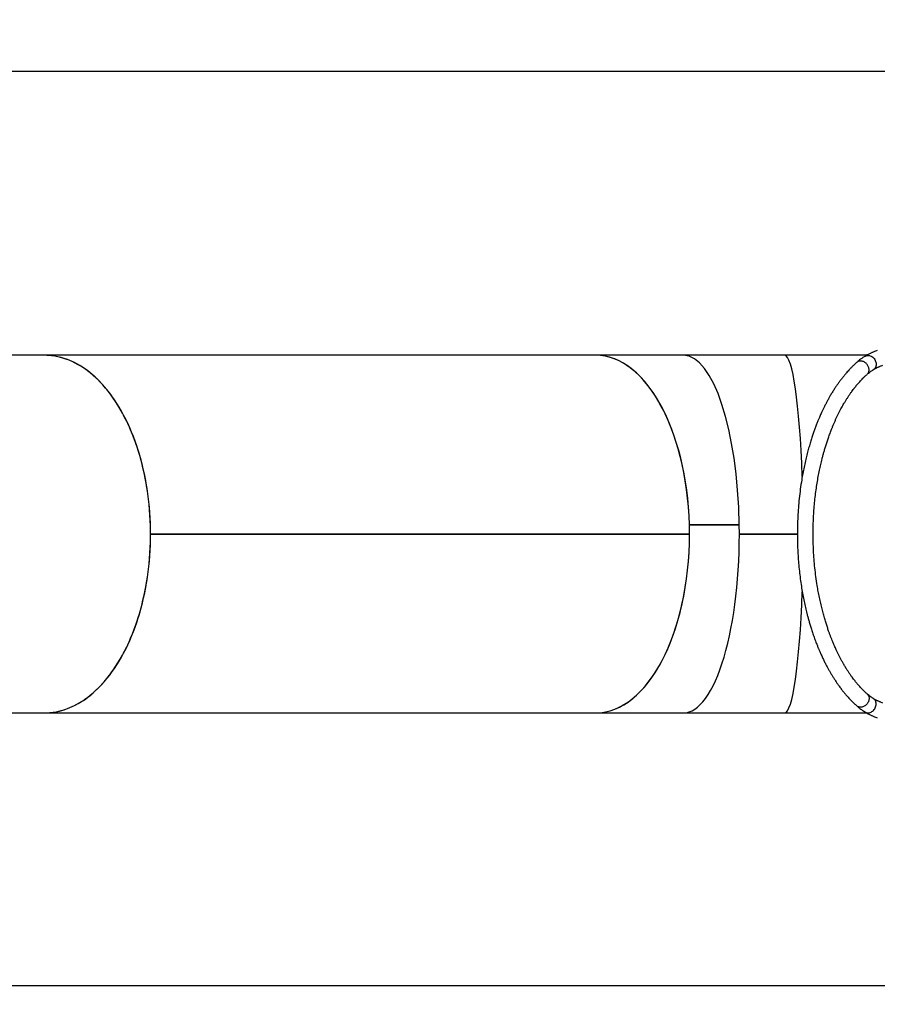
# Model space of a CAD drawing. Units: millimetres. Extents: x 2101 to 17753, y 778 to 11775.
# Drawn here: x 9700 to 11533, y 4973 to 7076 of the extents above; entities that cross this region are included whole.
import ezdxf

# ---------------------------------------------------------------- set-up
doc = ezdxf.new("R2010")
doc.units = ezdxf.units.MM
doc.layers.add('Dimensions', color=7, linetype='Continuous')
doc.styles.get("Standard").update_dxf_attribs({"font": 'arial.ttf'})
doc.dimstyles.new('ISO-25', dxfattribs={"dimtxt": 2.5, "dimasz": 2.5, "dimexe": 1.25, "dimexo": 0.625, "dimtad": 1, "dimtxsty": 'Standard', "dimcen": 2.5, "dimadec": 0, "dimazin": 0, "dimtfac": 1, "dimtmove": 0, "dimatfit": 3, "dimfxl": 1, "dimarcsym": 0})

# ---------------------------------------------------------------- blocks, each defined once
blk = doc.blocks.new('*D23')
at = {"layer": 'Defpoints', "color": 0, "transparency": 16777216}
for p in [(2101.3, 5977.1), (14506.3, 5977.1), (14506.3, 813.8)]:
    blk.add_point(p, dxfattribs=at)
at = {"layer": 'Dimensions', "color": 0, "lineweight": -2, "transparency": 16777216}
for p, q in [((2101.3, 5976.5), (2101.3, 812.6)), ((14506.3, 5976.5), (14506.3, 812.6)), ((2251.3, 813.8), (14356.3, 813.8))]:
    blk.add_line(p, q, dxfattribs=at)
at = {"layer": 'Dimensions', "color": 0, "transparency": 16777216}
for points in [[(2251.3, 838.8), (2251.3, 788.8), (2101.3, 813.8)], [(14356.3, 838.8), (14356.3, 788.8), (14506.3, 813.8)]]:
    blk.add_solid(points, dxfattribs=at)
at = {"layer": 'Dimensions', "color": 0, "transparency": 16777216, "insert": (8303.8, 942.1), "char_height": 250, "attachment_point": 5}
blk.add_mtext('12405', dxfattribs=at)
blk = doc.blocks.new('*D24')
at = {"layer": 'Defpoints', "color": 0, "transparency": 16777216}
for p in [(7711.4, 8865.5), (7711.4, 3112.2), (17716.9, 3112.2)]:
    blk.add_point(p, dxfattribs=at)
at = {"layer": 'Dimensions', "color": 0, "lineweight": -2, "transparency": 16777216}
for p, q in [((7712.1, 8865.5), (17718.2, 8865.5)), ((17716.9, 8715.5), (17716.9, 3262.2)), ((7712.1, 3112.2), (17718.2, 3112.2))]:
    blk.add_line(p, q, dxfattribs=at)
at = {"layer": 'Dimensions', "color": 0, "transparency": 16777216}
for points in [[(17691.9, 8715.5), (17741.9, 8715.5), (17716.9, 8865.5)], [(17691.9, 3262.2), (17741.9, 3262.2), (17716.9, 3112.2)]]:
    blk.add_solid(points, dxfattribs=at)
at = {"layer": 'Dimensions', "color": 0, "transparency": 16777216, "insert": (17588.6, 5988.8), "char_height": 250, "attachment_point": 5, "rotation": 90}
blk.add_mtext('5753', dxfattribs=at)
blk = doc.blocks.new('*D25')
at = {"layer": 'Defpoints', "color": 0, "transparency": 16777216}
for p in [(12510.3, 5977.2), (3601.3, 5728.1), (12510.3, 2117.8)]:
    blk.add_point(p, dxfattribs=at)
at = {"layer": 'Dimensions', "color": 0, "lineweight": -2, "transparency": 16777216}
for p, q in [((12510.3, 5976.5), (12510.3, 2116.5)), ((3601.3, 5727.5), (3601.3, 2116.5)), ((3751.3, 2117.8), (12360.3, 2117.8))]:
    blk.add_line(p, q, dxfattribs=at)
at = {"layer": 'Dimensions', "color": 0, "transparency": 16777216}
for points in [[(3751.3, 2142.8), (3751.3, 2092.8), (3601.3, 2117.8)], [(12360.3, 2142.8), (12360.3, 2092.8), (12510.3, 2117.8)]]:
    blk.add_solid(points, dxfattribs=at)
at = {"layer": 'Dimensions', "color": 0, "transparency": 16777216, "insert": (8055.8, 2246), "char_height": 250, "attachment_point": 5}
blk.add_mtext('8909', dxfattribs=at)
blk = doc.blocks.new('*D26')
at = {"layer": 'Defpoints', "color": 0, "transparency": 16777216}
for p in [(8162.9, 6966.1), (8162.9, 5012.8), (16112, 5012.8)]:
    blk.add_point(p, dxfattribs=at)
at = {"layer": 'Dimensions', "color": 0, "lineweight": -2, "transparency": 16777216}
for p, q in [((8163.6, 6966.1), (16113.2, 6966.1)), ((16112, 6816.1), (16112, 5162.8)), ((8163.6, 5012.8), (16113.2, 5012.8))]:
    blk.add_line(p, q, dxfattribs=at)
at = {"layer": 'Dimensions', "color": 0, "transparency": 16777216}
for points in [[(16087, 6816.1), (16137, 6816.1), (16112, 6966.1)], [(16087, 5162.8), (16137, 5162.8), (16112, 5012.8)]]:
    blk.add_solid(points, dxfattribs=at)
at = {"layer": 'Dimensions', "color": 0, "transparency": 16777216, "insert": (15983.6, 5989.5), "char_height": 250, "attachment_point": 5, "rotation": 90}
blk.add_mtext('1953', dxfattribs=at)

msp = doc.modelspace()

# ---------------------------------------------------------------- linework, layer by layer
for p, q in [((9752.091, 6359.113), (8614.342, 6359.113)), ((10931.049, 6359.113), (9752.091, 6359.113)), ((11118.532, 6359.113), (10931.049, 6359.113)), ((11334.501, 6359.113), (11118.532, 6359.113)), ((11510.055, 6359.113), (11334.501, 6359.113)), ((11131.116, 5997.156), (11237.707, 5997.156)), ((11237.709, 5997.056), (11131.118, 5997.056)), ((11237.707, 5997.156), (11237.112, 5997.056)), ((9979.3, 5977.163), (11131.391, 5977.163)), ((11131.391, 5977.063), (9979.3, 5977.063)), ((11237.871, 5977.163), (11361.838, 5977.163)), ((11361.837, 5977.063), (11237.871, 5977.063)), ((8614.342, 5595.113), (9752.091, 5595.113)), ((9752.091, 5595.113), (10931.049, 5595.113)), ((10931.049, 5595.113), (11118.532, 5595.113)), ((11118.532, 5595.113), (11334.501, 5595.113)), ((11334.501, 5595.113), (11510.054, 5595.113))]:
    msp.add_line(p, q)
at = {"flags": 128}
for points in [[(9752.091, 5595.113), (9753.83, 5595.125), (9760.724, 5595.389), (9767.611, 5596.006), (9774.483, 5596.973), (9781.334, 5598.29), (9788.158, 5599.957), (9794.95, 5601.971), (9801.701, 5604.331), (9808.408, 5607.033), (9815.061, 5610.077), (9821.657, 5613.459), (9828.19, 5617.176), (9834.652, 5621.225), (9841.038, 5625.601), (9847.341, 5630.301), (9853.558, 5635.321), (9859.68, 5640.656), (9865.704, 5646.3), (9871.623, 5652.249), (9877.432, 5658.498), (9883.126, 5665.04), (9888.698, 5671.869), (9894.145, 5678.98), (9899.461, 5686.365), (9904.641, 5694.018), (9909.681, 5701.932), (9914.575, 5710.099), (9919.32, 5718.513), (9923.911, 5727.164), (9928.344, 5736.046), (9932.614, 5745.15), (9936.718, 5754.468), (9940.652, 5763.99), (9944.412, 5773.709), (9947.995, 5783.616), (9951.397, 5793.7), (9954.616, 5803.954), (9957.648, 5814.367), (9960.491, 5824.93), (9963.142, 5835.633), (9965.599, 5846.467), (9967.859, 5857.421), (9969.919, 5868.485), (9971.78, 5879.649), (9973.438, 5890.903), (9974.892, 5902.237), (9976.141, 5913.639), (9977.184, 5925.1), (9978.019, 5936.609), (9978.646, 5948.155), (9979.064, 5959.728), (9979.274, 5971.316), (9979.274, 5982.91), (9979.064, 5994.499), (9978.646, 6006.072), (9978.019, 6017.618), (9977.184, 6029.127), (9976.141, 6040.588), (9974.892, 6051.99), (9973.438, 6063.324), (9971.78, 6074.578), (9969.919, 6085.742), (9967.859, 6096.806), (9965.599, 6107.76), (9963.142, 6118.593), (9960.491, 6129.297), (9957.648, 6139.86), (9954.616, 6150.273), (9951.397, 6160.526), (9947.995, 6170.611), (9944.412, 6180.517), (9940.652, 6190.236), (9936.718, 6199.759), (9932.614, 6209.077), (9928.344, 6218.181), (9923.911, 6227.062), (9919.32, 6235.714), (9914.575, 6244.127), (9909.681, 6252.295), (9904.641, 6260.209), (9899.461, 6267.862), (9894.145, 6275.247), (9888.698, 6282.358), (9883.126, 6289.187), (9877.432, 6295.729), (9871.623, 6301.978), (9865.704, 6307.927), (9859.68, 6313.571), (9853.558, 6318.906), (9847.341, 6323.925), (9841.038, 6328.626), (9834.652, 6333.002), (9828.19, 6337.051), (9821.657, 6340.767), (9815.061, 6344.149), (9808.408, 6347.193), (9801.701, 6349.896), (9794.95, 6352.256), (9788.158, 6354.27), (9781.334, 6355.936), (9774.483, 6357.254), (9767.611, 6358.221), (9760.724, 6358.838), (9753.83, 6359.102), (9752.091, 6359.113)], [(9979.3, 5977.163), (9979.194, 5988.756), (9978.88, 6000.338), (9978.356, 6011.899), (9977.624, 6023.427), (9976.684, 6034.913), (9975.537, 6046.346), (9974.185, 6057.715), (9972.627, 6069.01), (9970.867, 6080.22), (9968.905, 6091.335), (9966.744, 6102.345), (9964.384, 6113.239), (9961.829, 6124.008), (9959.081, 6134.642), (9956.142, 6145.13), (9953.016, 6155.464), (9949.704, 6165.634), (9946.21, 6175.63), (9942.537, 6185.443), (9938.689, 6195.064), (9934.669, 6204.484), (9930.481, 6213.695), (9926.128, 6222.688), (9921.615, 6231.455), (9916.946, 6239.987), (9912.125, 6248.277), (9907.157, 6256.318), (9902.046, 6264.101), (9896.797, 6271.62), (9891.414, 6278.868), (9885.903, 6285.837), (9880.269, 6292.523), (9874.517, 6298.917), (9868.652, 6305.016), (9862.679, 6310.812), (9856.605, 6316.301), (9850.434, 6321.477), (9844.173, 6326.336), (9837.827, 6330.873), (9831.402, 6335.085), (9824.904, 6338.967), (9818.339, 6342.515), (9811.713, 6345.727), (9805.032, 6348.599), (9798.301, 6351.129), (9791.529, 6353.315), (9784.721, 6355.154), (9777.882, 6356.644), (9771.019, 6357.786), (9764.139, 6358.576), (9757.248, 6359.015), (9752.091, 6359.113)], [(9752.091, 5595.113), (9757.248, 5595.212), (9764.139, 5595.651), (9771.019, 5596.441), (9777.882, 5597.582), (9784.721, 5599.073), (9791.529, 5600.912), (9798.301, 5603.098), (9805.032, 5605.628), (9811.713, 5608.5), (9818.339, 5611.712), (9824.904, 5615.26), (9831.402, 5619.142), (9837.827, 5623.353), (9844.173, 5627.891), (9850.434, 5632.75), (9856.605, 5637.926), (9862.679, 5643.415), (9868.652, 5649.211), (9874.517, 5655.309), (9880.269, 5661.704), (9885.903, 5668.389), (9891.414, 5675.359), (9896.797, 5682.607), (9902.046, 5690.126), (9907.157, 5697.909), (9912.125, 5705.949), (9916.946, 5714.24), (9921.615, 5722.772), (9926.128, 5731.539), (9930.481, 5740.532), (9934.669, 5749.743), (9938.689, 5759.163), (9942.537, 5768.784), (9946.21, 5778.597), (9949.704, 5788.593), (9953.016, 5798.762), (9956.142, 5809.096), (9959.081, 5819.585), (9961.829, 5830.219), (9964.384, 5840.988), (9966.744, 5851.882), (9968.905, 5862.892), (9970.867, 5874.007), (9972.627, 5885.217), (9974.185, 5896.512), (9975.537, 5907.881), (9976.684, 5919.313), (9977.624, 5930.799), (9978.356, 5942.328), (9978.88, 5953.889), (9979.194, 5965.471), (9979.3, 5977.063)]]:
    msp.add_lwpolyline(points, dxfattribs=at)
for centre, ratio, start_param, end_param in [((10931.049, 5977.113), 0.52445651, 1.57092722, 3.14159265), ((10931.049, 5977.113), 0.52445651, 1.62328692, 3.14159265), ((11118.532, 5977.113), 0.31240638, 1.62328692, 3.14159265), ((11334.501, 5977.113), 0.10480749, 1.89865144, 3.14159265), ((10931.049, 5977.113), 0.52445651, 0, 1.62302513), ((11118.532, 5977.113), 0.31240638, 0, 1.62302513), ((10931.049, 5977.113), 0.52445651, 0, 1.57066544), ((11334.501, 5977.113), 0.10480749, 0, 1.24298944)]:
    msp.add_ellipse(centre, major_axis=(0, -382), ratio=ratio, start_param=start_param, end_param=end_param)
for points, knots in [([(11507.24, 6357.481), (11503.814, 6355.304), (11497.331, 6351.185), (11491.6, 6346.316), (11488.899, 6344.021)], [0, 0, 0, 0, 0.52851335, 1, 1, 1, 1]), ([(11532.782, 6369.689), (11531.415, 6369.166), (11528.878, 6368.196), (11525.466, 6366.772), (11522.676, 6365.546), (11520.21, 6364.41), (11517.654, 6363.181), (11514.639, 6361.654), (11511.076, 6359.743), (11508.585, 6358.274), (11507.24, 6357.481)], [0, 0, 0, 0, 0.15032817, 0.27913293, 0.3856078, 0.47072028, 0.56660857, 0.68644682, 0.83073251, 1, 1, 1, 1]), ([(11507.254, 6357.452), (11508.236, 6357.944), (11510.263, 6358.959), (11513.877, 6359.181), (11517.659, 6358.395), (11521.334, 6356.528), (11524.642, 6353.762), (11527.361, 6350.261), (11529.292, 6346.268), (11530.332, 6342.055), (11530.364, 6337.922), (11529.455, 6334.1), (11527.549, 6331.008), (11525.857, 6329.159), (11524.716, 6328.69), (11524.654, 6328.665)], [0, 0, 0, 0, 0.07835756, 0.161700362, 0.245071208, 0.328389512, 0.411755521, 0.495074239, 0.578471261, 0.661795355, 0.745132362, 0.828491485, 0.911844639, 0.995228539, 1, 1, 1, 1]), ([(11488.898, 6344.021), (11487.022, 6342.319), (11483.465, 6339.092), (11478.496, 6334.208), (11474.145, 6329.713), (11470.395, 6325.651), (11467.228, 6322.083), (11464.663, 6319.096), (11462.64, 6316.68), (11460.998, 6314.681), (11459.528, 6312.857), (11458.102, 6311.063), (11456.708, 6309.279), (11454.647, 6306.599), (11451.78, 6302.77), (11448.15, 6297.719), (11444.359, 6292.215), (11440.484, 6286.333), (11436.442, 6279.91), (11432.619, 6273.528), (11429.036, 6267.273), (11425.713, 6261.23), (11422.381, 6254.907), (11419.192, 6248.587), (11416.303, 6242.62), (11413.8, 6237.257), (11411.666, 6232.53), (11409.865, 6228.428), (11407.972, 6224.011), (11405.701, 6218.555), (11402.939, 6211.64), (11400.026, 6203.987), (11397.131, 6195.989), (11394.234, 6187.561), (11391.271, 6178.438), (11388.227, 6168.461), (11385.134, 6157.591), (11382.052, 6145.88), (11379.028, 6133.338), (11376.157, 6120.216), (11373.515, 6106.772), (11370.77, 6091.101), (11368.109, 6073.284), (11365.724, 6053.37), (11363.937, 6033.803), (11362.704, 6014.612), (11361.983, 5995.633), (11361.762, 5977.577), (11361.965, 5960.29), (11362.528, 5943.784), (11363.469, 5927.19), (11364.799, 5910.536), (11366.517, 5893.924), (11368.596, 5877.627), (11370.96, 5862.024), (11373.537, 5847.29), (11376.278, 5833.422), (11379.163, 5820.315), (11381.806, 5809.403), (11384.165, 5800.335), (11386.28, 5792.62), (11388.638, 5784.455), (11391.298, 5775.75), (11393.751, 5768.172), (11395.9, 5761.83), (11397.649, 5756.83), (11399.493, 5751.727), (11401.34, 5746.784), (11403.043, 5742.364), (11404.454, 5738.796), (11405.506, 5736.19), (11406.311, 5734.221), (11407.064, 5732.4), (11407.978, 5730.215), (11409.126, 5727.514), (11410.516, 5724.305), (11412.684, 5719.408), (11415.602, 5713.057), (11419.176, 5705.655), (11422.712, 5698.674), (11426.121, 5692.241), (11429.386, 5686.334), (11432.681, 5680.603), (11436.102, 5674.886), (11439.754, 5669.039), (11443.536, 5663.242), (11447.335, 5657.672), (11450.996, 5652.533), (11453.812, 5648.736), (11455.84, 5646.075), (11457.185, 5644.336), (11458.53, 5642.622), (11459.881, 5640.929), (11461.257, 5639.229), (11462.778, 5637.38), (11464.714, 5635.069), (11467.227, 5632.142), (11470.394, 5628.574), (11474.144, 5624.512), (11478.496, 5620.017), (11483.465, 5615.134), (11487.022, 5611.908), (11488.898, 5610.206)], [0, 0, 0, 0, 0.01294246, 0.02454517, 0.03481755, 0.04376888, 0.0514074, 0.05774057, 0.06251287, 0.06630614, 0.0699294, 0.07349007, 0.07698789, 0.08042536, 0.08909167, 0.09887566, 0.10853863, 0.11888963, 0.12985616, 0.1414316, 0.15063527, 0.16018401, 0.17007442, 0.17993224, 0.18881448, 0.19655092, 0.20331567, 0.20911476, 0.21395315, 0.22186597, 0.23176887, 0.24219451, 0.25257555, 0.26331511, 0.27488234, 0.28731646, 0.30060956, 0.31475413, 0.32946777, 0.34491599, 0.36028379, 0.3753523, 0.39762533, 0.41924703, 0.44023765, 0.46061517, 0.48049611, 0.50047704, 0.5177681, 0.53521961, 0.55284039, 0.57063969, 0.58862713, 0.60658899, 0.62396143, 0.64038674, 0.65621696, 0.67144975, 0.68608183, 0.69497327, 0.70421239, 0.71423782, 0.72505837, 0.73668329, 0.7429139, 0.74935711, 0.75601457, 0.76284163, 0.76885664, 0.7736592, 0.77724393, 0.77947015, 0.78175792, 0.78478411, 0.78855084, 0.79306073, 0.7983166, 0.80940301, 0.82056589, 0.83113575, 0.8411064, 0.85047247, 0.85922933, 0.86896571, 0.87889839, 0.88902877, 0.89928921, 0.90884567, 0.91744566, 0.9208538, 0.92423128, 0.92760472, 0.93097427, 0.93433953, 0.9378646, 0.94225905, 0.94859223, 0.95623068, 0.96518213, 0.97545467, 0.98705736, 1, 1, 1, 1]), ([(11511.242, 6318.889), (11511.686, 6319.285), (11512.797, 6320.274), (11514.049, 6322.368), (11514.984, 6325.004), (11515.327, 6327.908), (11515.083, 6330.942), (11514.276, 6333.995), (11512.919, 6336.951), (11511.069, 6339.693), (11508.794, 6342.116), (11506.185, 6344.125), (11503.347, 6345.659), (11500.379, 6346.638), (11497.404, 6347.029), (11494.524, 6346.832), (11491.889, 6346.008), (11489.993, 6345.032), (11489.157, 6344.182), (11488.947, 6343.968)], [0, 0, 0, 0, 0.04165689, 0.10414218, 0.16663891, 0.22911614, 0.29160663, 0.354109, 0.4166074, 0.47911059, 0.541548, 0.60404991, 0.66654549, 0.72903467, 0.79155172, 0.85405591, 0.91654579, 0.97901413, 1, 1, 1, 1]), ([(11524.657, 6328.63), (11525.672, 6329.229), (11527.554, 6330.34), (11530.272, 6331.796), (11532.591, 6332.971), (11534.583, 6333.929), (11536.535, 6334.828), (11538.752, 6335.802), (11541.475, 6336.938), (11543.507, 6337.715), (11544.601, 6338.133)], [0, 0, 0, 0, 0.16819003, 0.31196334, 0.43160298, 0.52742538, 0.61272448, 0.71954026, 0.84886613, 1, 1, 1, 1]), ([(11511.287, 5635.394), (11509.667, 5636.863), (11506.596, 5639.649), (11502.29, 5643.885), (11498.51, 5647.794), (11495.247, 5651.334), (11492.487, 5654.449), (11490.249, 5657.059), (11488.479, 5659.176), (11487.029, 5660.945), (11485.721, 5662.567), (11484.451, 5664.17), (11483.208, 5665.765), (11481.357, 5668.175), (11478.767, 5671.643), (11475.465, 5676.249), (11472.009, 5681.287), (11468.466, 5686.686), (11464.767, 5692.592), (11461.264, 5698.471), (11457.977, 5704.243), (11454.927, 5709.825), (11451.88, 5715.645), (11448.978, 5721.434), (11446.364, 5726.864), (11444.103, 5731.736), (11442.176, 5736.023), (11440.552, 5739.737), (11438.98, 5743.416), (11437.244, 5747.587), (11435.203, 5752.65), (11433.02, 5758.271), (11430.83, 5764.138), (11428.486, 5770.675), (11425.939, 5778.126), (11423.152, 5786.751), (11420.291, 5796.187), (11417.386, 5806.463), (11414.494, 5817.532), (11411.658, 5829.376), (11408.969, 5841.751), (11406.496, 5854.421), (11403.928, 5869.192), (11401.434, 5886.006), (11399.196, 5904.823), (11397.518, 5923.33), (11396.36, 5941.497), (11395.678, 5959.475), (11395.464, 5976.585), (11395.65, 5992.967), (11396.177, 6008.607), (11397.061, 6024.328), (11398.311, 6040.098), (11399.927, 6055.827), (11401.881, 6071.26), (11404.108, 6086.058), (11406.538, 6100.053), (11409.13, 6113.248), (11411.864, 6125.749), (11414.374, 6136.175), (11416.616, 6144.843), (11418.61, 6152.159), (11420.813, 6159.808), (11423.282, 6167.909), (11425.546, 6174.914), (11427.519, 6180.745), (11429.116, 6185.326), (11430.798, 6189.996), (11432.504, 6194.583), (11434.107, 6198.767), (11435.478, 6202.246), (11436.519, 6204.838), (11437.298, 6206.748), (11437.987, 6208.421), (11438.781, 6210.324), (11439.789, 6212.705), (11441.017, 6215.559), (11442.802, 6219.613), (11445.147, 6224.775), (11447.968, 6230.724), (11450.815, 6236.478), (11453.576, 6241.841), (11456.244, 6246.828), (11458.808, 6251.452), (11461.547, 6256.227), (11464.537, 6261.246), (11467.86, 6266.587), (11471.29, 6271.868), (11474.734, 6276.932), (11478.049, 6281.599), (11480.594, 6285.04), (11482.419, 6287.438), (11483.624, 6288.999), (11484.827, 6290.533), (11486.033, 6292.048), (11487.257, 6293.56), (11488.6, 6295.195), (11490.294, 6297.218), (11492.487, 6299.775), (11495.248, 6302.89), (11498.511, 6306.431), (11502.291, 6310.341), (11506.597, 6314.578), (11509.668, 6317.364), (11511.287, 6318.834)], [0, 0, 0, 0, 0.012975262, 0.024599844, 0.034882074, 0.043828942, 0.051447169, 0.057743249, 0.06246391, 0.066239347, 0.06987524, 0.073446717, 0.076954135, 0.0804053, 0.089178068, 0.099103456, 0.108913668, 0.119393043, 0.130472368, 0.142145752, 0.151414292, 0.161019887, 0.170959482, 0.180717108, 0.189465787, 0.197071957, 0.203706942, 0.209375793, 0.214083331, 0.220365649, 0.228021128, 0.236396079, 0.244729409, 0.253020885, 0.263793925, 0.275404257, 0.287867601, 0.301176624, 0.315323741, 0.330027418, 0.345427904, 0.36070761, 0.375692334, 0.397846421, 0.419357791, 0.440245262, 0.460526781, 0.480319422, 0.50021458, 0.517432038, 0.534809794, 0.552356622, 0.570081341, 0.587993068, 0.605901847, 0.623239624, 0.63964367, 0.655467142, 0.670708887, 0.685366897, 0.694280746, 0.703437128, 0.71338142, 0.724119903, 0.735658918, 0.741843187, 0.748237272, 0.754842567, 0.761659925, 0.767979334, 0.773087733, 0.776980172, 0.779477463, 0.781588385, 0.784422594, 0.788001618, 0.792327296, 0.79740276, 0.806627186, 0.816414472, 0.825766051, 0.834678249, 0.843147619, 0.851171096, 0.858745544, 0.86852139, 0.878497806, 0.88867777, 0.899019686, 0.90870278, 0.917409309, 0.920849684, 0.924245573, 0.927637125, 0.931024568, 0.934407759, 0.937909645, 0.942257746, 0.948553785, 0.956172391, 0.965119135, 0.975400979, 0.987025297, 1, 1, 1, 1]), ([(11511.298, 6318.842), (11513.241, 6320.492), (11517.373, 6324.001), (11522.135, 6327.028), (11524.657, 6328.63)], [0, 0, 0, 0, 0.47047163, 1, 1, 1, 1]), ([(11511.241, 5635.338), (11511.685, 5634.946), (11512.796, 5633.96), (11514.051, 5631.871), (11514.978, 5629.23), (11515.322, 5626.329), (11515.097, 5623.297), (11514.281, 5620.243), (11512.921, 5617.289), (11511.076, 5614.543), (11508.801, 5612.12), (11506.194, 5610.107), (11503.357, 5608.572), (11500.39, 5607.592), (11497.416, 5607.198), (11494.535, 5607.393), (11491.9, 5608.213), (11489.999, 5609.19), (11489.161, 5610.043), (11488.948, 5610.26)], [0, 0, 0, 0, 0.04146946, 0.10397793, 0.16643945, 0.22892926, 0.29140952, 0.35391448, 0.41640794, 0.47888385, 0.54137579, 0.60386699, 0.6663408, 0.72881179, 0.79132298, 0.8538077, 0.91627337, 0.9787612, 1, 1, 1, 1]), ([(11507.256, 5596.772), (11508.241, 5596.28), (11510.271, 5595.265), (11513.888, 5595.048), (11517.67, 5595.835), (11521.345, 5597.705), (11524.651, 5600.475), (11527.367, 5603.977), (11529.299, 5607.971), (11530.333, 5612.184), (11530.363, 5616.317), (11529.451, 5620.138), (11527.542, 5623.226), (11525.851, 5625.073), (11524.711, 5625.541), (11524.652, 5625.566)], [0, 0, 0, 0, 0.078527565, 0.161866986, 0.245246149, 0.328553586, 0.41191352, 0.495265929, 0.578590672, 0.661967271, 0.745310721, 0.828644878, 0.911999374, 0.995389703, 1, 1, 1, 1]), ([(11524.654, 5625.599), (11522.935, 5626.681), (11519.621, 5628.767), (11515.189, 5632.047), (11512.557, 5634.305), (11511.296, 5635.387)], [0, 0, 0, 0, 0.3593759, 0.69309672, 1, 1, 1, 1]), ([(11544.6, 5616.096), (11543.505, 5616.514), (11541.474, 5617.29), (11538.751, 5618.426), (11536.534, 5619.401), (11534.581, 5620.3), (11532.59, 5621.258), (11530.269, 5622.433), (11527.553, 5623.889), (11525.67, 5625), (11524.654, 5625.599)], [0, 0, 0, 0, 0.151129821, 0.280452983, 0.387273022, 0.472569598, 0.568390504, 0.688033899, 0.83179922, 1, 1, 1, 1]), ([(11488.902, 5610.203), (11490.658, 5608.697), (11494.318, 5605.556), (11500.406, 5601.047), (11504.91, 5598.212), (11507.242, 5596.744)], [0, 0, 0, 0, 0.30780562, 0.64152402, 1, 1, 1, 1]), ([(11507.242, 5596.744), (11508.587, 5595.951), (11511.078, 5594.482), (11514.64, 5592.572), (11517.654, 5591.045), (11520.211, 5589.816), (11522.676, 5588.68), (11525.465, 5587.454), (11528.877, 5586.03), (11531.415, 5585.06), (11532.781, 5584.538)], [0, 0, 0, 0, 0.1692689, 0.31354757, 0.4333855, 0.5292787, 0.61438848, 0.72085947, 0.84966866, 1, 1, 1, 1])]:
    msp.add_open_spline(points, degree=3, knots=knots)

# ---------------------------------------------------------------- dimensions: what is measured, and where the dimension line sits
at = {"layer": 'Dimensions'}
dim = msp.add_linear_dim(base=(17716.942, 3112.166), p1=(7711.431, 8865.491), p2=(7711.431, 3112.166), angle=90, text='5753', dimstyle='ISO-25', override={"dimtxt": 250, "dimasz": 150}, dxfattribs=at)
dim.commit()
dim.dimension.update_dxf_attribs({"geometry": '*D24', "text_midpoint": (17716.942, 5988.828), "dimtype": 160})
dim = msp.add_linear_dim(base=(16111.99, 5012.823), p1=(8162.931, 6966.148), p2=(8162.931, 5012.823), angle=90, text='1953', dimstyle='ISO-25', override={"dimtxt": 250, "dimasz": 150}, dxfattribs=at)
dim.commit()
dim.dimension.update_dxf_attribs({"geometry": '*D26', "text_midpoint": (15983.636, 5989.485)})
dim = msp.add_linear_dim(base=(14506.293, 813.824), p1=(2101.281, 5977.113), p2=(14506.293, 5977.113), text='12405', dimstyle='ISO-25', override={"dimtxt": 250, "dimasz": 150}, dxfattribs=at)
dim.commit()
dim.dimension.update_dxf_attribs({"geometry": '*D23', "text_midpoint": (8303.787, 813.824), "dimtype": 160})
dim = msp.add_linear_dim(base=(12510.292, 2117.752), p1=(3601.309, 5728.098), p2=(12510.292, 5977.163), text='8909', dimstyle='ISO-25', override={"dimtxt": 250, "dimasz": 150}, dxfattribs=at)
dim.commit()
dim.dimension.update_dxf_attribs({"geometry": '*D25', "text_midpoint": (8055.801, 2246.02)})

doc.saveas('drawing.dxf')
